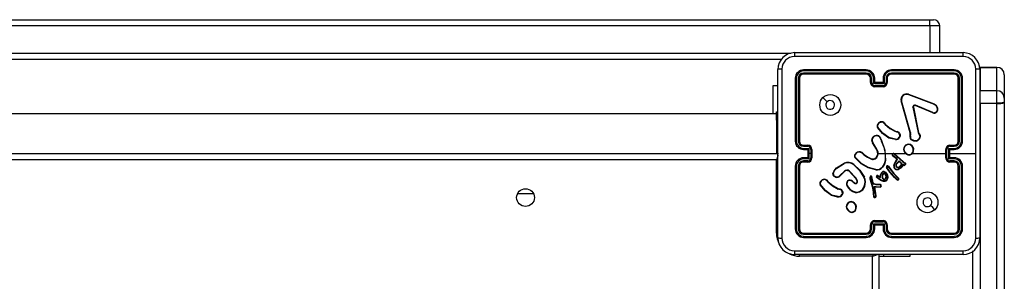
# Model space of a CAD drawing. Units: millimetres. Extents: x -4088 to -1533, y -1429 to -23.
# Drawn here: x -3072 to -3024, y -956 to -943 of the extents above; entities that cross this region are included whole.
import ezdxf

# ---------------------------------------------------------------- set-up
doc = ezdxf.new("R2010")
doc.units = ezdxf.units.MM
doc.header["$LTSCALE"] = 20
doc.layers.add('VP-EQ', color=7, linetype='Continuous', true_color=0x8a3492)

# ---------------------------------------------------------------- blocks, each defined once
blk = doc.blocks.new('1418x2')
at = {"layer": 'VP-EQ', "color": 0, "linetype": 'Continuous', "lineweight": 25}
for p, q in [((-1352.67, -2438.547), (-1274.788, -2438.547)), ((-1274.775, -2438.847), (-1352.657, -2438.847)), ((-1274.788, -2438.547), (-1274.596, -2438.547)), ((-1274.775, -2438.847), (-1274.775, -2440.122)), ((-1274.296, -2438.847), (-1274.775, -2438.847)), ((-1274.296, -2440.122), (-1274.296, -2438.847)), ((-1346.997, -2440.147), (-1281.425, -2440.147)), ((-1281.236, -2440.122), (-1273.186, -2440.122)), ((-1281.863, -2440.447), (-1346.559, -2440.447)), ((-1272.361, -2440.826), (-1272.396, -2440.828)), ((-1272.361, -2440.826), (-1272.396, -2440.828)), ((-1272.396, -2440.828), (-1272.361, -2440.827)), ((-1271.561, -2440.826), (-1272.361, -2440.826)), ((-1272.361, -2440.826), (-1271.561, -2440.826)), ((-1272.361, -2440.826), (-1272.361, -2440.827)), ((-1272.361, -2440.826), (-1272.361, -2440.826)), ((-1271.561, -2440.827), (-1272.361, -2440.827)), ((-1272.361, -2440.827), (-1272.361, -2441.942)), ((-1271.561, -2440.826), (-1271.561, -2440.827)), ((-1271.561, -2440.826), (-1271.561, -2440.826)), ((-1271.561, -2441.942), (-1271.561, -2440.827)), ((-1282.036, -2448.972), (-1282.036, -2440.922)), ((-1277.811, -2440.994), (-1280.813, -2440.994)), ((-1277.811, -2441.095), (-1280.813, -2441.094)), ((-1277.811, -2440.947), (-1280.811, -2440.947)), ((-1277.811, -2441.147), (-1280.811, -2441.147)), ((-1273.611, -2440.947), (-1276.611, -2440.947)), ((-1273.611, -2441.147), (-1276.611, -2441.147)), ((-1273.608, -2440.994), (-1276.61, -2440.994)), ((-1273.608, -2441.094), (-1276.61, -2441.095)), ((-1272.386, -2440.922), (-1272.386, -2448.972)), ((-1271.211, -2441.176), (-1271.211, -2442.292)), ((-1282.26, -2441.697), (-1282.036, -2441.697)), ((-1282.26, -2443.047), (-1282.26, -2441.697)), ((-1281.211, -2441.347), (-1281.211, -2444.347)), ((-1281.163, -2441.345), (-1281.163, -2444.347)), ((-1281.063, -2441.345), (-1281.063, -2444.347)), ((-1281.011, -2441.347), (-1281.011, -2444.347)), ((-1277.611, -2441.547), (-1277.611, -2441.347)), ((-1277.561, -2441.545), (-1277.561, -2441.345)), ((-1277.461, -2441.595), (-1277.461, -2441.345)), ((-1276.961, -2441.595), (-1277.461, -2441.595)), ((-1277.411, -2441.547), (-1277.411, -2441.347)), ((-1277.411, -2441.547), (-1277.411, -2441.547)), ((-1277.011, -2441.547), (-1277.411, -2441.547)), ((-1277.011, -2441.695), (-1277.411, -2441.695)), ((-1277.011, -2441.747), (-1277.411, -2441.747)), ((-1277.011, -2441.347), (-1277.011, -2441.547)), ((-1277.011, -2441.547), (-1277.011, -2441.547)), ((-1276.961, -2441.345), (-1276.961, -2441.595)), ((-1276.861, -2441.345), (-1276.861, -2441.545)), ((-1276.811, -2441.347), (-1276.811, -2441.547)), ((-1273.411, -2444.347), (-1273.411, -2441.347)), ((-1273.358, -2444.347), (-1273.358, -2441.345)), ((-1273.258, -2444.347), (-1273.258, -2441.345)), ((-1273.211, -2444.347), (-1273.211, -2441.347)), ((-1275.801, -2442.125), (-1274.568, -2442.588)), ((-1275.795, -2442.107), (-1274.562, -2442.57)), ((-1272.361, -2441.942), (-1272.386, -2441.943)), ((-1271.561, -2441.942), (-1272.361, -2441.942)), ((-1271.561, -2442.543), (-1271.561, -2441.942)), ((-1275.714, -2443.95), (-1276.147, -2442.429)), ((-1275.694, -2443.944), (-1276.127, -2442.423)), ((-1275.579, -2442.727), (-1275.328, -2443.934)), ((-1275.559, -2442.724), (-1275.309, -2443.93)), ((-1274.634, -2443.003), (-1275.471, -2442.647)), ((-1274.627, -2442.984), (-1275.463, -2442.628)), ((-1274.486, -2442.648), (-1274.419, -2442.759)), ((-1274.471, -2442.636), (-1274.401, -2442.752)), ((-1272.361, -2442.543), (-1272.386, -2442.543)), ((-1272.361, -2442.552), (-1272.386, -2442.552)), ((-1272.361, -2442.543), (-1271.561, -2442.543)), ((-1272.361, -2442.543), (-1272.361, -2442.552)), ((-1271.561, -2442.552), (-1272.361, -2442.552)), ((-1272.361, -2442.552), (-1272.361, -2463.094)), ((-1271.561, -2442.543), (-1271.561, -2442.552)), ((-1271.561, -2463.094), (-1271.561, -2442.552)), ((-1271.211, -2442.292), (-1271.211, -2442.473)), ((-1271.211, -2442.49), (-1271.211, -2442.473)), ((-1271.211, -2442.49), (-1271.211, -2463.032)), ((-1282.111, -2443.047), (-1346.311, -2443.047)), ((-1282.111, -2442.947), (-1282.036, -2442.947)), ((-1282.111, -2443.347), (-1282.111, -2442.947)), ((-1282.036, -2443.347), (-1282.111, -2443.347)), ((-1282.111, -2443.347), (-1282.111, -2444.876)), ((-1276.993, -2443.474), (-1276.916, -2443.551)), ((-1276.978, -2443.461), (-1276.902, -2443.537)), ((-1276.36, -2443.912), (-1276.422, -2443.894)), ((-1276.414, -2443.876), (-1276.357, -2443.893)), ((-1276.343, -2443.915), (-1276.36, -2443.912)), ((-1276.357, -2443.893), (-1276.343, -2443.895)), ((-1276.215, -2444.099), (-1276.241, -2444.162)), ((-1276.196, -2444.103), (-1276.224, -2444.172)), ((-1275.717, -2444.095), (-1275.707, -2444.039)), ((-1275.706, -2444.017), (-1275.714, -2443.95)), ((-1275.707, -2444.039), (-1275.706, -2444.017)), ((-1275.697, -2444.101), (-1275.687, -2444.04)), ((-1275.686, -2444.017), (-1275.694, -2443.944)), ((-1275.687, -2444.04), (-1275.686, -2444.017)), ((-1275.328, -2443.934), (-1275.293, -2444.016)), ((-1275.309, -2443.93), (-1275.277, -2444.005)), ((-1280.813, -2444.597), (-1280.613, -2444.597)), ((-1280.811, -2444.547), (-1280.611, -2444.547)), ((-1277.328, -2444.738), (-1277.52, -2444.432)), ((-1277.311, -2444.726), (-1277.503, -2444.421)), ((-1277.116, -2444.27), (-1277.096, -2444.331)), ((-1277.096, -2444.267), (-1277.078, -2444.322)), ((-1276.421, -2444.274), (-1276.738, -2444.202)), ((-1276.419, -2444.254), (-1276.73, -2444.183)), ((-1273.811, -2444.547), (-1273.611, -2444.547)), ((-1273.809, -2444.597), (-1273.608, -2444.597)), ((-1346.411, -2444.947), (-1282.011, -2444.947)), ((-1282.111, -2444.876), (-1282.036, -2444.876)), ((-1282.111, -2444.876), (-1282.111, -2444.947)), ((-1280.813, -2444.697), (-1280.563, -2444.697)), ((-1280.811, -2444.747), (-1280.611, -2444.747)), ((-1280.611, -2444.747), (-1280.611, -2444.747)), ((-1280.611, -2444.747), (-1280.611, -2445.147)), ((-1280.563, -2444.697), (-1280.563, -2444.947)), ((-1280.563, -2444.947), (-1280.563, -2445.197)), ((-1280.463, -2444.947), (-1280.563, -2444.947)), ((-1280.463, -2444.747), (-1280.463, -2444.947)), ((-1280.463, -2444.947), (-1280.463, -2445.147)), ((-1280.411, -2444.747), (-1280.411, -2445.147)), ((-1278.365, -2444.997), (-1278.252, -2444.879)), ((-1278.348, -2445.008), (-1278.242, -2444.896)), ((-1277.957, -2444.97), (-1277.928, -2444.999)), ((-1277.941, -2444.957), (-1277.915, -2444.984)), ((-1277.211, -2444.947), (-1276.917, -2444.947)), ((-1276.917, -2444.947), (-1276.906, -2445.272)), ((-1276.897, -2444.947), (-1276.542, -2444.947)), ((-1276.366, -2445.193), (-1276.552, -2445.053)), ((-1276.354, -2445.177), (-1276.539, -2445.038)), ((-1276.472, -2444.947), (-1275.918, -2444.947)), ((-1276.472, -2444.973), (-1276.061, -2445.341)), ((-1276.458, -2444.959), (-1276.048, -2445.325)), ((-1275.608, -2444.947), (-1274.011, -2444.947)), ((-1274.011, -2445.147), (-1274.011, -2444.747)), ((-1273.959, -2445.147), (-1273.959, -2444.747)), ((-1273.859, -2444.697), (-1273.608, -2444.697)), ((-1273.859, -2445.197), (-1273.859, -2444.697)), ((-1273.811, -2444.747), (-1273.611, -2444.747)), ((-1273.811, -2444.747), (-1273.811, -2444.747)), ((-1273.811, -2445.147), (-1273.811, -2444.747)), ((-1273.811, -2444.947), (-1272.574, -2444.947)), ((-1282.111, -2445.247), (-1346.311, -2445.247)), ((-1282.111, -2448.747), (-1282.111, -2445.247)), ((-1281.211, -2445.547), (-1281.211, -2448.547)), ((-1281.163, -2445.547), (-1281.163, -2448.549)), ((-1281.063, -2445.547), (-1281.063, -2448.549)), ((-1281.011, -2445.547), (-1281.011, -2448.547)), ((-1280.563, -2445.197), (-1280.813, -2445.197)), ((-1280.613, -2445.297), (-1280.813, -2445.297)), ((-1280.611, -2445.147), (-1280.811, -2445.147)), ((-1280.611, -2445.347), (-1280.811, -2445.347)), ((-1280.611, -2445.147), (-1280.611, -2445.147)), ((-1279.233, -2445.618), (-1278.874, -2445.398)), ((-1279.221, -2445.634), (-1278.867, -2445.417)), ((-1276.734, -2445.602), (-1276.762, -2445.563)), ((-1276.746, -2445.551), (-1276.718, -2445.59)), ((-1276.405, -2445.308), (-1276.347, -2445.229)), ((-1276.388, -2445.319), (-1276.331, -2445.24)), ((-1276.373, -2445.425), (-1276.245, -2445.291)), ((-1276.355, -2445.205), (-1276.366, -2445.193)), ((-1276.358, -2445.437), (-1276.244, -2445.316)), ((-1276.347, -2445.216), (-1276.355, -2445.205)), ((-1276.338, -2445.194), (-1276.354, -2445.177)), ((-1276.331, -2445.205), (-1276.338, -2445.194)), ((-1276.245, -2445.291), (-1276.104, -2445.429)), ((-1276.244, -2445.316), (-1276.126, -2445.433)), ((-1276.052, -2445.472), (-1276.098, -2445.548)), ((-1276.044, -2445.497), (-1276.081, -2445.559)), ((-1276.061, -2445.341), (-1276.005, -2445.381)), ((-1276.01, -2445.488), (-1276.052, -2445.472)), ((-1276.048, -2445.325), (-1275.994, -2445.364)), ((-1276.017, -2445.506), (-1276.044, -2445.497)), ((-1276.005, -2445.381), (-1275.961, -2445.409)), ((-1275.994, -2445.364), (-1275.951, -2445.392)), ((-1273.608, -2445.197), (-1273.859, -2445.197)), ((-1273.611, -2445.147), (-1273.811, -2445.147)), ((-1273.811, -2445.147), (-1273.811, -2445.147)), ((-1273.611, -2445.347), (-1273.811, -2445.347)), ((-1273.608, -2445.297), (-1273.809, -2445.297)), ((-1273.411, -2448.547), (-1273.411, -2445.547)), ((-1273.358, -2448.549), (-1273.358, -2445.547)), ((-1273.258, -2448.549), (-1273.258, -2445.547)), ((-1273.211, -2448.547), (-1273.211, -2445.547)), ((-1278.862, -2445.78), (-1279.07, -2445.995)), ((-1278.849, -2445.794), (-1279.055, -2446.008)), ((-1278.311, -2446.134), (-1278.639, -2445.791)), ((-1278.295, -2446.122), (-1278.627, -2445.776)), ((-1277.36, -2445.721), (-1277.716, -2445.621)), ((-1277.356, -2445.702), (-1277.709, -2445.603)), ((-1277.497, -2446.339), (-1277.56, -2446.048)), ((-1277.478, -2446.335), (-1277.541, -2446.041)), ((-1277.273, -2446.017), (-1277.203, -2446.047)), ((-1277.266, -2445.998), (-1277.194, -2446.029)), ((-1277.203, -2446.047), (-1277.137, -2446.082)), ((-1277.194, -2446.029), (-1277.15, -2446.052)), ((-1277.15, -2446.052), (-1277.129, -2445.954)), ((-1277.137, -2446.082), (-1277.109, -2445.959)), ((-1277.129, -2445.954), (-1277.067, -2445.841)), ((-1277.109, -2445.959), (-1277.051, -2445.853)), ((-1276.679, -2445.84), (-1276.85, -2445.61)), ((-1276.664, -2445.828), (-1276.832, -2445.6)), ((-1276.734, -2445.602), (-1276.508, -2445.902)), ((-1276.718, -2445.59), (-1276.492, -2445.889)), ((-1276.462, -2446.084), (-1276.679, -2445.84)), ((-1276.448, -2446.071), (-1276.664, -2445.828)), ((-1276.508, -2445.902), (-1276.299, -2446.123)), ((-1276.492, -2445.889), (-1276.283, -2446.11)), ((-1279.736, -2446.219), (-1279.659, -2446.296)), ((-1279.72, -2446.206), (-1279.645, -2446.282)), ((-1278.53, -2446.688), (-1278.694, -2446.512)), ((-1278.48, -2446.28), (-1278.395, -2446.354)), ((-1278.466, -2446.265), (-1278.381, -2446.339)), ((-1278.25, -2446.258), (-1278.311, -2446.134)), ((-1278.232, -2446.252), (-1278.295, -2446.122)), ((-1277.639, -2446.146), (-1277.519, -2446.566)), ((-1277.62, -2446.142), (-1277.5, -2446.562)), ((-1277.493, -2446.349), (-1277.497, -2446.339)), ((-1277.459, -2446.401), (-1277.493, -2446.349)), ((-1277.476, -2446.338), (-1277.478, -2446.335)), ((-1277.442, -2446.389), (-1277.476, -2446.338)), ((-1277.335, -2446.437), (-1277.44, -2446.414)), ((-1277.33, -2446.417), (-1277.436, -2446.394)), ((-1277.43, -2446.511), (-1277.334, -2446.511)), ((-1277.365, -2446.971), (-1277.43, -2446.511)), ((-1277.329, -2446.438), (-1277.335, -2446.437)), ((-1277.334, -2446.511), (-1277.15, -2446.526)), ((-1277.328, -2446.418), (-1277.33, -2446.417)), ((-1277.146, -2446.445), (-1277.329, -2446.438)), ((-1277.144, -2446.425), (-1277.328, -2446.418)), ((-1277.212, -2446.164), (-1277.314, -2446.087)), ((-1277.201, -2446.148), (-1277.302, -2446.071)), ((-1277.088, -2446.241), (-1277.212, -2446.164)), ((-1277.079, -2446.223), (-1277.201, -2446.148)), ((-1276.996, -2446.273), (-1277.088, -2446.241)), ((-1276.991, -2446.253), (-1277.079, -2446.223)), ((-1276.341, -2446.207), (-1276.462, -2446.084)), ((-1276.328, -2446.192), (-1276.448, -2446.071)), ((-1276.299, -2446.123), (-1276.28, -2446.152)), ((-1276.283, -2446.11), (-1276.263, -2446.141)), ((-1294.486, -2446.847), (-1293.736, -2446.847)), ((-1279.166, -2447.021), (-1279.481, -2446.946)), ((-1279.164, -2447.002), (-1279.473, -2446.929)), ((-1279.103, -2446.657), (-1279.165, -2446.639)), ((-1279.156, -2446.621), (-1279.1, -2446.637)), ((-1279.086, -2446.66), (-1279.103, -2446.657)), ((-1279.1, -2446.637), (-1279.085, -2446.639)), ((-1278.958, -2446.844), (-1278.979, -2446.902)), ((-1278.938, -2446.847), (-1278.961, -2446.91)), ((-1278.544, -2446.702), (-1278.709, -2446.524)), ((-1277.519, -2446.566), (-1277.506, -2446.621)), ((-1277.506, -2446.621), (-1277.48, -2446.856)), ((-1277.5, -2446.562), (-1277.487, -2446.618)), ((-1277.487, -2446.618), (-1277.46, -2446.854)), ((-1277.48, -2446.856), (-1277.467, -2446.991)), ((-1277.467, -2446.991), (-1277.457, -2447.021)), ((-1277.448, -2446.987), (-1277.46, -2446.854)), ((-1277.448, -2446.987), (-1277.439, -2447.013)), ((-1277.407, -2446.53), (-1277.335, -2446.531)), ((-1277.345, -2446.97), (-1277.407, -2446.53)), ((-1277.367, -2446.991), (-1277.365, -2446.971)), ((-1277.347, -2446.991), (-1277.345, -2446.97)), ((-1277.335, -2446.531), (-1277.151, -2446.545)), ((-1278.478, -2447.757), (-1278.508, -2447.758)), ((-1278.481, -2447.738), (-1278.505, -2447.739)), ((-1277.611, -2448.547), (-1277.611, -2448.347)), ((-1277.561, -2448.549), (-1277.561, -2448.349)), ((-1277.461, -2448.299), (-1276.961, -2448.299)), ((-1277.461, -2448.549), (-1277.461, -2448.299)), ((-1277.411, -2448.147), (-1277.011, -2448.147)), ((-1277.411, -2448.199), (-1277.011, -2448.199)), ((-1277.411, -2448.547), (-1277.411, -2448.347)), ((-1277.411, -2448.347), (-1277.411, -2448.347)), ((-1277.411, -2448.347), (-1277.011, -2448.347)), ((-1277.011, -2448.347), (-1277.011, -2448.547)), ((-1277.011, -2448.347), (-1277.011, -2448.347)), ((-1276.961, -2448.299), (-1276.961, -2448.549)), ((-1276.861, -2448.349), (-1276.861, -2448.549)), ((-1276.811, -2448.347), (-1276.811, -2448.547)), ((-1282.111, -2448.747), (-1282.035, -2448.747)), ((-1280.813, -2448.8), (-1277.811, -2448.799)), ((-1280.811, -2448.747), (-1277.811, -2448.747)), ((-1276.611, -2448.747), (-1273.611, -2448.747)), ((-1276.61, -2448.799), (-1273.608, -2448.8)), ((-1280.813, -2448.9), (-1277.811, -2448.9)), ((-1280.811, -2448.947), (-1277.811, -2448.947)), ((-1276.611, -2448.947), (-1273.611, -2448.947)), ((-1276.61, -2448.9), (-1273.608, -2448.9)), ((-1273.186, -2449.772), (-1281.236, -2449.772)), ((-1281.011, -2449.847), (-1281.011, -2449.771)), ((-1277.211, -2449.747), (-1277.211, -2453.697)), ((-1276.974, -2449.847), (-1276.974, -2449.772)), ((-1275.711, -2449.847), (-1275.711, -2449.772)), ((-1272.711, -2463.032), (-1272.711, -2449.599)), ((-1277.511, -2449.847), (-1281.011, -2449.847)), ((-1277.511, -2453.797), (-1277.511, -2449.847)), ((-1277.211, -2449.847), (-1276.974, -2449.847)), ((-1276.974, -2449.847), (-1275.711, -2449.847))]:
    blk.add_line(p, q, dxfattribs=at)
at = {"layer": 'VP-EQ', "color": 0, "linetype": 'Continuous', "lineweight": 25, "flags": 128}
for points in [[(-1273.175, -2440.31), (-1275.865, -2440.31), (-1278.557, -2440.31), (-1281.246, -2440.31)], [(-1281.848, -2440.911), (-1281.848, -2443.601), (-1281.848, -2446.293), (-1281.848, -2448.983)], [(-1272.574, -2444.947), (-1272.574, -2442.928), (-1272.573, -2440.911)], [(-1279.889, -2442.269), (-1279.787, -2442.371), (-1279.684, -2442.473)], [(-1275.579, -2442.727), (-1275.58, -2442.711), (-1275.578, -2442.695)], [(-1275.559, -2442.701), (-1275.561, -2442.712), (-1275.559, -2442.724)], [(-1275.515, -2442.626), (-1275.489, -2442.622), (-1275.463, -2442.628)], [(-1275.471, -2442.647), (-1275.489, -2442.643), (-1275.509, -2442.646)], [(-1274.568, -2442.588), (-1274.523, -2442.612), (-1274.486, -2442.648)], [(-1274.562, -2442.57), (-1274.511, -2442.597), (-1274.471, -2442.636)], [(-1271.211, -2442.473), (-1271.218, -2442.486), (-1271.237, -2442.5), (-1271.27, -2442.512), (-1271.313, -2442.523), (-1271.366, -2442.531), (-1271.427, -2442.538), (-1271.493, -2442.542), (-1271.561, -2442.543)], [(-1276.738, -2444.202), (-1277.041, -2443.982), (-1277.271, -2443.695)], [(-1276.73, -2444.183), (-1277.025, -2443.968), (-1277.254, -2443.684)], [(-1277.064, -2443.425), (-1277.064, -2443.427), (-1277.064, -2443.431), (-1277.063, -2443.437), (-1277.063, -2443.445)], [(-1276.916, -2443.551), (-1276.685, -2443.746), (-1276.422, -2443.894)], [(-1276.902, -2443.537), (-1276.674, -2443.729), (-1276.414, -2443.876)], [(-1276.215, -2444.099), (-1276.217, -2444.036), (-1276.241, -2443.978)], [(-1276.223, -2443.969), (-1276.197, -2444.033), (-1276.196, -2444.103)], [(-1275.293, -2444.016), (-1275.262, -2444.082), (-1275.251, -2444.154)], [(-1275.277, -2444.005), (-1275.243, -2444.078), (-1275.231, -2444.157)], [(-1277.096, -2444.331), (-1276.981, -2444.632), (-1276.917, -2444.947)], [(-1277.078, -2444.322), (-1276.923, -2444.786), (-1276.886, -2445.274)], [(-1275.406, -2444.35), (-1275.543, -2444.345), (-1275.67, -2444.294)], [(-1275.41, -2444.33), (-1275.538, -2444.325), (-1275.657, -2444.278)], [(-1277.928, -2444.999), (-1277.758, -2445.12), (-1277.569, -2445.211)], [(-1277.915, -2444.984), (-1277.75, -2445.102), (-1277.562, -2445.192)], [(-1277.397, -2445.178), (-1277.327, -2445.115), (-1277.281, -2445.033)], [(-1277.387, -2445.196), (-1277.312, -2445.128), (-1277.262, -2445.039)], [(-1276.552, -2445.053), (-1276.552, -2445.053), (-1276.551, -2445.052), (-1276.548, -2445.049), (-1276.544, -2445.044), (-1276.539, -2445.038)], [(-1272.573, -2448.983), (-1272.574, -2446.966), (-1272.574, -2444.947)], [(-1282.111, -2445.247), (-1282.059, -2445.23), (-1282.033, -2445.221)], [(-1278.416, -2445.485), (-1278.132, -2445.752), (-1277.924, -2446.081)], [(-1278.404, -2445.469), (-1278.116, -2445.739), (-1277.906, -2446.072)], [(-1277.716, -2445.621), (-1278.051, -2445.434), (-1278.332, -2445.158)], [(-1277.709, -2445.603), (-1278.044, -2445.414), (-1278.318, -2445.144)], [(-1276.906, -2445.272), (-1276.955, -2445.441), (-1277.049, -2445.588)], [(-1276.886, -2445.274), (-1276.936, -2445.448), (-1277.034, -2445.601)], [(-1276.497, -2445.531), (-1276.463, -2445.414), (-1276.405, -2445.308)], [(-1276.477, -2445.534), (-1276.445, -2445.422), (-1276.388, -2445.319)], [(-1276.098, -2445.548), (-1276.177, -2445.627), (-1276.274, -2445.682)], [(-1276.081, -2445.559), (-1276.161, -2445.64), (-1276.267, -2445.7)], [(-1275.961, -2445.409), (-1275.953, -2445.416), (-1275.948, -2445.426)], [(-1275.951, -2445.392), (-1275.938, -2445.404), (-1275.929, -2445.419)], [(-1279.408, -2445.905), (-1279.356, -2445.765), (-1279.233, -2445.618)], [(-1279.281, -2446.068), (-1279.342, -2446.037), (-1279.39, -2445.988)], [(-1279.389, -2445.909), (-1279.329, -2445.757), (-1279.221, -2445.634)], [(-1279.275, -2446.05), (-1279.33, -2446.021), (-1279.374, -2445.976)], [(-1277.634, -2446.049), (-1277.642, -2446.097), (-1277.639, -2446.146)], [(-1277.014, -2446.155), (-1277.041, -2446.103), (-1277.057, -2446.048)], [(-1276.997, -2446.144), (-1277.023, -2446.096), (-1277.037, -2446.044)], [(-1276.968, -2445.816), (-1276.931, -2445.827), (-1276.9, -2445.85)], [(-1276.965, -2445.796), (-1276.922, -2445.809), (-1276.885, -2445.836)], [(-1276.911, -2445.942), (-1276.89, -2445.995), (-1276.885, -2446.051)], [(-1276.9, -2445.85), (-1276.852, -2445.913), (-1276.822, -2445.985)], [(-1276.894, -2445.932), (-1276.87, -2445.99), (-1276.865, -2446.052)], [(-1276.885, -2445.836), (-1276.838, -2445.897), (-1276.802, -2445.98)], [(-1276.822, -2445.985), (-1276.809, -2446.069), (-1276.816, -2446.153)], [(-1276.802, -2445.98), (-1276.789, -2446.068), (-1276.797, -2446.157)], [(-1279.481, -2446.946), (-1279.781, -2446.728), (-1280.013, -2446.44)], [(-1279.473, -2446.929), (-1279.768, -2446.713), (-1279.997, -2446.429)], [(-1279.659, -2446.296), (-1279.428, -2446.491), (-1279.165, -2446.639)], [(-1279.645, -2446.282), (-1279.416, -2446.474), (-1279.156, -2446.621)], [(-1278.73, -2446.325), (-1278.716, -2446.294), (-1278.695, -2446.268)], [(-1277.614, -2446.055), (-1277.622, -2446.098), (-1277.62, -2446.142)], [(-1277.436, -2446.394), (-1277.44, -2446.392), (-1277.442, -2446.389)], [(-1276.895, -2446.269), (-1276.945, -2446.278), (-1276.996, -2446.273)], [(-1276.903, -2446.251), (-1276.947, -2446.259), (-1276.991, -2446.253)], [(-1276.885, -2446.051), (-1276.892, -2446.1), (-1276.907, -2446.137)], [(-1276.865, -2446.052), (-1276.872, -2446.1), (-1276.888, -2446.146)], [(-1278.958, -2446.844), (-1278.96, -2446.781), (-1278.984, -2446.723)], [(-1278.966, -2446.713), (-1278.94, -2446.778), (-1278.938, -2446.847)], [(-1277.15, -2446.526), (-1277.151, -2446.533), (-1277.151, -2446.539), (-1277.151, -2446.544), (-1277.151, -2446.545), (-1277.151, -2446.545)], [(-1274.532, -2447.625), (-1274.635, -2447.523), (-1274.737, -2447.421)], [(-1281.246, -2449.584), (-1278.557, -2449.584), (-1275.865, -2449.584), (-1273.175, -2449.584)], [(-1277.511, -2449.847), (-1277.491, -2449.788), (-1277.485, -2449.769)], [(-1277.511, -2449.847), (-1277.459, -2449.83), (-1277.408, -2449.813), (-1277.361, -2449.797), (-1277.318, -2449.783), (-1277.281, -2449.77), (-1277.279, -2449.77)]]:
    blk.add_lwpolyline(points, dxfattribs=at)
at = {"layer": 'VP-EQ', "color": 0, "linetype": 'Continuous', "lineweight": 25}
for centre, radius in [((-1279.535, -2442.622), 0.5), ((-1294.111, -2447.047), 0.425), ((-1274.886, -2447.272), 0.5)]:
    blk.add_circle(centre, radius, dxfattribs=at)
for centre, radius, start, end in [((-1276.119, -2438.756), 1.348, 356.1152, 8.9086), ((-1274.596, -2438.847), 0.3, 0, 90), ((-1281.236, -2440.922), 0.8, 90.0066, 179.9908), ((-1281.246, -2440.912), 0.602, 90.0657, 179.9272), ((-1280.383, -2440.265), 0.865, 170.5045, 182.981), ((-1274.048, -2440.265), 0.874, 357.096, 9.4476), ((-1273.186, -2440.922), 0.8, 0.0014, 89.9977), ((-1273.176, -2440.912), 0.602, 0.0597, 89.9383), ((-1271.561, -2441.176), 0.35, 0, 90), ((-1271.561, -2441.176), 0.35, 0.0472, 90.0431), ((-1271.561, -2441.177), 0.35, 0.0253, 90.0211), ((-1281.893, -2441.779), 0.869, 87.0587, 99.4812), ((-1280.811, -2441.347), 0.4, 90.0112, 179.993), ((-1280.812, -2441.346), 0.351, 90.1698, 179.8214), ((-1280.812, -2441.345), 0.251, 90.1606, 179.8435), ((-1280.811, -2441.347), 0.2, 90.0186, 179.9857), ((-1280.59, -2440.981), 0.224, 171.1427, 183.3283), ((-1280.494, -2441.107), 0.32, 177.7772, 187.2123), ((-1277.811, -2441.347), 0.4, 359.9918, 90.0108), ((-1276.198, -2440.982), 1.614, 178.7545, 180.4394), ((-1277.812, -2441.346), 0.351, 0.161, 89.8303), ((-1277.812, -2441.345), 0.251, 0.1689, 89.825), ((-1275.987, -2441.109), 1.825, 179.5402, 181.1885), ((-1277.811, -2441.347), 0.2, 0.0082, 90.0012), ((-1276.611, -2441.347), 0.4, 90.0006, 180.0036), ((-1276.609, -2441.346), 0.351, 90.1619, 179.8391), ((-1276.61, -2441.345), 0.251, 90.172, 179.8232), ((-1276.611, -2441.347), 0.2, 89.9986, 180.0057), ((-1278.081, -2440.984), 1.471, 359.594, 1.4425), ((-1278.364, -2441.106), 1.754, 358.6741, 0.389), ((-1273.839, -2440.982), 0.23, 356.9692, 8.7898), ((-1273.611, -2441.347), 0.4, 359.9961, 89.9996), ((-1273.924, -2441.106), 0.316, 352.6307, 2.1721), ((-1273.611, -2441.347), 0.2, 359.9965, 89.9992), ((-1273.609, -2441.346), 0.351, 0.1501, 89.8509), ((-1273.609, -2441.345), 0.251, 0.1691, 89.8268), ((-1272.529, -2441.778), 0.868, 80.5115, 92.9486), ((-1281.176, -2441.573), 0.229, 86.903, 98.8204), ((-1281.051, -2441.652), 0.307, 82.514, 92.3199), ((-1277.573, -2441.616), 0.271, 87.3898, 97.9298), ((-1277.572, -2441.858), 0.313, 87.9375, 97.0672), ((-1277.411, -2441.547), 0.2, 179.9851, 270.0106), ((-1277.41, -2441.544), 0.151, 180.1638, 269.8373), ((-1277.448, -2441.619), 0.274, 82.1088, 92.612), ((-1276.946, -2442.084), 0.711, 130.8861, 136.4757), ((-1272.26, -2441.712), 5.151, 179.8153, 180.3945), ((-1276.973, -2441.619), 0.274, 87.3846, 97.8947), ((-1277.011, -2441.544), 0.151, 270.1809, 359.8361), ((-1277.011, -2441.547), 0.2, 269.9946, 0.0096), ((-1277.469, -2442.077), 0.7, 43.4817, 49.1565), ((-1295.857, -2441.669), 18.846, 359.7634, 359.9217), ((-1276.848, -2441.616), 0.272, 82.082, 92.5984), ((-1276.849, -2441.858), 0.313, 82.9328, 92.0625), ((-1273.371, -2441.653), 0.309, 87.69, 97.4668), ((-1273.246, -2441.571), 0.227, 81.1432, 93.1277), ((-1275.875, -2442.373), 0.278, 73.3125, 191.5615), ((-1275.874, -2442.372), 0.258, 73.458, 191.4016), ((-1274.737, -2442.466), 1.117, 161.2833, 162.2684), ((-1271.561, -2442.292), 0.35, 0, 90), ((-1279.536, -2442.622), 0.21, 180.0054, 134.9975), ((-1279.537, -2442.622), 0.209, 134.8852, 180.1177), ((-1276.086, -2442.612), 0.193, 102.1833, 108.2537), ((-1275.535, -2442.911), 0.189, 97.4363, 103.338), ((-1275.482, -2442.719), 0.0988, 109.6267, 166.0472), ((-1275.61, -2442.847), 0.155, 70.8417, 78.1656), ((-1275.484, -2442.719), 0.0776, 109.2171, 166.4254), ((-1275.704, -2442.697), 0.202, 14.761, 20.5603), ((-1276.147, -2442.342), 0.741, 335.7166, 337.3165), ((-1274.578, -2442.822), 0.19, 252.673, 21.6673), ((-1274.773, -2442.506), 0.221, 338.2156, 343.1985), ((-1273.886, -2443.386), 0.951, 127.929, 129.0774), ((-1273.936, -2443.946), 1.282, 111.3016, 112.1551), ((-1271.476, -2442.014), 0.545, 261.0562, 299.1314), ((-1274.89, -2442.893), 0.278, 336.5475, 340.8167), ((-1274.577, -2442.822), 0.17, 253.0075, 21.5586), ((-1277.173, -2443.618), 0.125, 145.4522, 218.0635), ((-1277.172, -2443.618), 0.105, 145.1401, 218.6508), ((-1277.059, -2443.677), 0.252, 91.1713, 149.0098), ((-1277.511, -2443.944), 0.461, 56.7474, 59.2127), ((-1276.816, -2444.316), 0.769, 124.7178, 126.222), ((-1277.057, -2443.681), 0.236, 91.3972, 148.6821), ((-1277.053, -2443.519), 0.0942, 37.523, 97.0442), ((-1277.053, -2443.519), 0.0744, 36.6502, 97.7168), ((-1276.606, -2443.913), 0.585, 129.4314, 131.3687), ((-1276.338, -2444.13), 0.819, 133.5935, 134.9734), ((-1277.325, -2444.306), 0.232, 9.7893, 212.7802), ((-1277.325, -2444.306), 0.212, 9.7937, 212.8077), ((-1272.527, -2445.616), 4.259, 155.8908, 156.1561), ((-1276.404, -2444.064), 0.191, 265.4859, 329.1208), ((-1277.126, -2443.801), 0.774, 351.7745, 353.2351), ((-1279.231, -2443.801), 2.89, 357.7379, 358.1314), ((-1276.338, -2444.02), 0.125, 23.9417, 92.402), ((-1276.337, -2444.019), 0.105, 23.2147, 93.2929), ((-1275.827, -2444.743), 0.869, 117.1105, 118.4139), ((-1276.43, -2444.49), 0.379, 56.939, 59.9516), ((-1276.296, -2444.548), 0.457, 77.3321, 79.822), ((-1275.528, -2444.156), 0.198, 162.1108, 224.1852), ((-1275.817, -2444.457), 0.376, 71.4444, 74.5382), ((-1275.48, -2444.714), 0.799, 105.52, 106.9843), ((-1275.712, -2444.517), 0.478, 86.9243, 89.3615), ((-1275.711, -2444.483), 0.466, 86.9036, 89.4077), ((-1275.527, -2444.155), 0.179, 162.1837, 223.3401), ((-1275.505, -2444.084), 0.263, 291.0255, 344.5709), ((-1275.502, -2444.088), 0.279, 290.1023, 345.5877), ((-1275.186, -2444.595), 0.676, 100.4817, 102.1347), ((-1277.153, -2441.26), 3.325, 304.0157, 304.3514), ((-1275.328, -2444.77), 0.621, 80.9936, 82.8124), ((-1280.811, -2444.347), 0.4, 179.998, 269.9978), ((-1281.175, -2445.859), 1.512, 89.5677, 91.367), ((-1280.812, -2444.346), 0.351, 180.1627, 269.8309), ((-1280.812, -2444.346), 0.251, 180.1845, 269.8121), ((-1281.05, -2446.076), 1.729, 88.7078, 90.4458), ((-1280.811, -2444.347), 0.2, 180.0161, 269.9796), ((-1280.536, -2444.585), 0.277, 172.2129, 182.5216), ((-1280.317, -2444.585), 0.296, 172.6548, 182.2988), ((-1280.613, -2444.747), 0.151, 0.1843, 89.8203), ((-1280.611, -2444.747), 0.2, 0.0177, 89.978), ((-1276.008, -2446.764), 2.78, 122.5444, 122.9569), ((-1276.972, -2445.075), 0.818, 98.752, 100.1501), ((-1276.62, -2445.308), 1.087, 114.9604, 115.9991), ((-1275.005, -2444.997), 1.907, 154.7534, 155.3616), ((-1276.404, -2444.064), 0.211, 265.4287, 329.1713), ((-1277.06, -2444.208), 0.642, 354.0805, 355.8788), ((-1275.804, -2444.734), 0.227, 143.7756, 218.1178), ((-1275.804, -2444.734), 0.207, 143.7834, 218.3283), ((-1275.791, -2444.738), 0.24, 68.1349, 144.8765), ((-1276.573, -2445.453), 1.035, 54.4307, 55.5492), ((-1275.791, -2444.738), 0.22, 68.3505, 144.8259), ((-1276.176, -2444.332), 0.509, 336.639, 338.8666), ((-1275.815, -2444.763), 0.253, 348.7421, 65.4411), ((-1275.814, -2444.763), 0.272, 348.8745, 65.631), ((-1276.48, -2443.612), 1.058, 319.8957, 321.0067), ((-1275.69, -2444.405), 0.29, 10.8558, 14.8376), ((-1273.811, -2444.747), 0.2, 89.9936, 179.9971), ((-1273.808, -2444.747), 0.151, 90.1874, 179.808), ((-1274.115, -2444.585), 0.307, 357.8068, 7.13), ((-1273.611, -2444.347), 0.4, 270.0012, 0.003), ((-1273.611, -2444.347), 0.2, 270.0013, 0.003), ((-1273.883, -2444.585), 0.275, 357.4943, 7.8811), ((-1273.609, -2444.346), 0.351, 270.1432, 359.8548), ((-1273.609, -2444.346), 0.251, 270.1751, 359.8276), ((-1273.372, -2446.077), 1.73, 89.5536, 91.2921), ((-1273.247, -2445.83), 1.483, 88.6162, 90.4472), ((-1127.335, -2496.734), 163.115, 161.51416, 161.60004), ((-1280.531, -2444.709), 0.282, 177.507, 187.7182), ((-1280.1, -2445.187), 0.674, 133.3569, 139.2533), ((-1280.45, -2449.973), 5.226, 89.5735, 90.1444), ((-1278.258, -2445.059), 0.124, 149.9029, 233.3399), ((-1278.025, -2444.484), 0.616, 236.459, 238.3026), ((-1278.258, -2445.059), 0.104, 150.4295, 234.7111), ((-1278.15, -2445.128), 0.27, 39.3749, 112.3252), ((-1277.264, -2444.339), 1.126, 208.656, 209.6765), ((-1278.15, -2445.129), 0.25, 39.4748, 111.6334), ((-1277.317, -2445.74), 1.002, 128.5717, 129.7215), ((-1277.17, -2445.636), 0.99, 138.8194, 139.9817), ((-1276.456, -2446.003), 1.536, 123.8049, 124.5508), ((-1277.592, -2444.931), 0.327, 341.8464, 36.1822), ((-1277.597, -2444.931), 0.351, 342.1691, 35.6878), ((-1276.828, -2443.751), 1.36, 250.5359, 251.3777), ((-1276.507, -2445.004), 0.0667, 42.6323, 227.3586), ((-1276.507, -2445.004), 0.0467, 41.5133, 226.2831), ((-1277.599, -2443.85), 1.591, 315.1199, 315.8375), ((-1276.532, -2444.068), 0.975, 304.2322, 305.4234), ((-1275.725, -2444.711), 0.305, 212.3386, 265.0784), ((-1275.722, -2444.707), 0.289, 212.5063, 264.3693), ((-1275.769, -2444.792), 0.203, 275.1111, 354.1718), ((-1275.769, -2444.793), 0.223, 274.5459, 354.0122), ((-1276.007, -2445), 0.256, 356.6654, 1.156), ((-1275.697, -2445.722), 0.918, 80.5993, 81.8279), ((-1273.972, -2449.966), 5.219, 89.8552, 90.4268), ((-1274.338, -2445.202), 0.696, 40.8449, 46.5483), ((-1273.885, -2444.709), 0.277, 352.1351, 2.5314), ((-1280.811, -2445.547), 0.4, 90.0022, 180.002), ((-1281.175, -2444.035), 1.512, 268.633, 270.4323), ((-1280.812, -2445.548), 0.351, 90.1688, 179.8376), ((-1280.812, -2445.548), 0.251, 90.1879, 179.8155), ((-1281.05, -2443.818), 1.729, 269.5542, 271.2922), ((-1280.811, -2445.547), 0.2, 90.0216, 179.9827), ((-1280.531, -2445.185), 0.282, 172.2818, 182.493), ((-1280.536, -2445.309), 0.277, 177.4784, 187.7871), ((-1280.613, -2445.147), 0.151, 270.1797, 359.8157), ((-1280.317, -2445.309), 0.296, 177.7018, 187.3446), ((-1280.611, -2445.147), 0.2, 270.022, 359.9823), ((-1280.1, -2444.707), 0.674, 220.748, 226.6418), ((-1280.45, -2439.921), 5.226, 269.8556, 270.4265), ((-1278.699, -2445.829), 0.465, 50.6004, 112.231), ((-1278.557, -2445.283), 0.337, 200.0531, 203.4416), ((-1278.699, -2445.83), 0.446, 50.5756, 112.1461), ((-1274.277, -2448.711), 5.247, 141.8503, 142.0717), ((-1279.816, -2443.719), 2.068, 315.8856, 316.4408), ((-1281.03, -2443.978), 3.674, 340.396, 340.7088), ((-1277.496, -2444.985), 0.238, 252.0964, 297.2898), ((-1277.496, -2444.987), 0.215, 251.9558, 297.2887), ((-1278.154, -2445.63), 0.881, 29.4908, 30.7939), ((-1276.776, -2443.963), 1.316, 264.3329, 265.2024), ((-1276.795, -2445.586), 0.06, 36.0793, 202.9209), ((-1276.794, -2445.587), 0.04, 36.0112, 199.864), ((-1277.35, -2444.754), 1, 305.9896, 307.1357), ((-1276.338, -2445.558), 0.162, 170.3125, 231.1668), ((-1276.303, -2444.481), 1.067, 259.5534, 260.6374), ((-1276.337, -2445.558), 0.142, 170.306, 230.7952), ((-1277.096, -2446.291), 1.202, 53.9431, 54.9048), ((-1276.288, -2445.503), 0.116, 137.2234, 218.9505), ((-1276.289, -2445.503), 0.0954, 136.3484, 218.9623), ((-1277.584, -2444.14), 1.875, 310.0245, 310.6341), ((-1276.293, -2445.503), 0.112, 220.4949, 301.4318), ((-1279.73, -2449.506), 5.284, 50.3512, 50.5664), ((-1276.974, -2444.715), 0.774, 321.7675, 323.2531), ((-1276.293, -2445.503), 0.0918, 220.5126, 302.0148), ((-1276.76, -2444.595), 0.733, 303.5477, 305.1192), ((-1276.909, -2444.373), 1.013, 303.6876, 304.8263), ((-1276.356, -2445.222), 0.0105, 324.0683, 34.5826), ((-1278.627, -2448.399), 3.905, 53.9906, 54.2868), ((-1276.356, -2445.222), 0.0307, 324.1919, 34.4153), ((-1279.931, -2445.367), 3.687, 0.7888, 1.1775), ((-1276.35, -2445.375), 0.231, 297.0694, 345.5425), ((-1276.352, -2445.373), 0.254, 297.5701, 347.4699), ((-1276.255, -2444.733), 0.712, 280.4805, 282.2774), ((-1274.909, -2443.805), 2.11, 235.7012, 236.2371), ((-1276.89, -2444.682), 1.059, 321.5391, 322.6178), ((-1276.52, -2445.648), 0.5, 17.6108, 20.5549), ((-1275.994, -2445.441), 0.0687, 250.8991, 18.9934), ((-1276.344, -2445.374), 0.354, 337.997, 341.2369), ((-1275.994, -2445.442), 0.0486, 251.0167, 19.0551), ((-1276.327, -2445.157), 0.393, 325.1955, 328.108), ((-1276.308, -2445.181), 0.415, 326.7322, 329.4875), ((-1276.122, -2444.907), 0.547, 288.5332, 290.6073), ((-1273.972, -2439.928), 5.219, 269.5732, 270.1448), ((-1273.811, -2445.147), 0.2, 180.0029, 270.0064), ((-1273.808, -2445.147), 0.151, 180.192, 269.8126), ((-1274.34, -2444.689), 0.7, 313.4664, 319.1437), ((-1274.115, -2445.309), 0.307, 352.87, 2.1932), ((-1273.885, -2445.185), 0.277, 357.4685, 7.8655), ((-1273.611, -2445.547), 0.4, 359.997, 89.9988), ((-1273.883, -2445.309), 0.275, 352.119, 2.506), ((-1273.611, -2445.547), 0.2, 0.0028, 89.993), ((-1273.61, -2445.548), 0.351, 0.172, 89.8294), ((-1273.609, -2445.548), 0.251, 0.1707, 89.8259), ((-1273.372, -2443.817), 1.73, 268.7079, 270.4464), ((-1273.247, -2444.044), 1.503, 269.5649, 271.3717), ((-1279.305, -2445.926), 0.105, 168.329, 215.9497), ((-1279.337, -2445.635), 0.279, 255.329, 259.3342), ((-1279.304, -2445.926), 0.0861, 168.608, 215.7594), ((-1278.7, -2446.912), 1.153, 125.7476, 126.7138), ((-1279.213, -2445.869), 0.211, 251.0394, 318.7439), ((-1279.029, -2446.139), 0.262, 160.1316, 164.4057), ((-1279.214, -2445.869), 0.191, 251.0953, 318.6844), ((-1279.072, -2445.506), 0.196, 214.8869, 220.6805), ((-1278.919, -2445.829), 0.224, 227.5856, 232.7426), ((-1278.742, -2445.918), 0.183, 50.944, 130.9445), ((-1278.732, -2445.67), 0.17, 220.0006, 226.7838), ((-1278.742, -2445.917), 0.163, 50.849, 130.9385), ((-1277.466, -2446.732), 1.504, 140.5044, 141.253), ((-1276.623, -2445.979), 1.149, 160.9065, 161.8977), ((-1277.586, -2446.063), 0.05, 26.3097, 163.4211), ((-1277.373, -2445.227), 0.862, 252.4303, 253.7587), ((-1277.586, -2446.063), 0.03, 30.4336, 163.1811), ((-1277.704, -2445.637), 0.436, 289.3343, 292.0131), ((-1277.306, -2445.366), 0.359, 261.2633, 319.152), ((-1269.995, -2447.301), 7.533, 167.7457, 167.8969), ((-1277.308, -2445.36), 0.345, 261.9539, 318.669), ((-1277.283, -2446.046), 0.0513, 70.0812, 232.8886), ((-1277.283, -2446.046), 0.0313, 71.2538, 233.411), ((-1275.928, -2446.534), 1.441, 158.1755, 158.98), ((-1277.437, -2445.926), 0.263, 332.5178, 336.9145), ((-1276.914, -2445.264), 0.722, 252.7167, 254.3114), ((-1276.98, -2445.901), 0.106, 81.9678, 145.8049), ((-1276.696, -2445.354), 0.612, 232.6763, 234.5607), ((-1276.901, -2446.018), 0.158, 145.9029, 190.8061), ((-1277.321, -2444.586), 1.485, 280.2677, 281.0388), ((-1276.98, -2445.901), 0.0862, 82.0118, 146.1258), ((-1276.032, -2444.418), 1.55, 229.0075, 229.7434), ((-1276.902, -2446.017), 0.137, 145.8414, 191.1341), ((-1276.964, -2445.978), 0.084, 33.5912, 144.1256), ((-1276.778, -2445.578), 0.433, 234.01, 236.6324), ((-1276.964, -2445.978), 0.0639, 33.7809, 144.0255), ((-1278.47, -2445.605), 1.517, 352.0099, 352.7717), ((-1277.74, -2444.588), 1.588, 301.4711, 302.1919), ((-1277.43, -2445.308), 0.759, 314.3387, 315.8539), ((-1276.437, -2446.344), 0.842, 117.963, 119.335), ((-1276.917, -2445.615), 0.383, 284.365, 287.3567), ((-1276.995, -2445.239), 0.447, 305.7782, 308.3438), ((-1277.008, -2445.411), 0.54, 307.431, 309.5496), ((-1276.809, -2445.539), 0.472, 309.7773, 312.2096), ((-1277.093, -2445.179), 0.826, 322.3602, 323.7463), ((-1276.337, -2445.532), 0.182, 236.1811, 292.8349), ((-1276.337, -2445.529), 0.165, 236.9668, 292.4479), ((-1276.607, -2445.825), 0.363, 20.098, 23.2224), ((-1277.372, -2446.239), 1.306, 29.355, 30.2435), ((-1279.915, -2446.363), 0.125, 145.4911, 218.0616), ((-1279.915, -2446.363), 0.105, 145.3007, 218.5338), ((-1279.801, -2446.422), 0.252, 91.1673, 148.9913), ((-1279.914, -2446.16), 0.168, 231.886, 238.5663), ((-1279.872, -2446.624), 0.233, 122.732, 127.4703), ((-1279.802, -2446.423), 0.233, 90.9737, 149.0948), ((-1279.795, -2446.263), 0.0941, 37.4844, 97.0376), ((-1279.644, -2446.174), 0.162, 178.5629, 185.744), ((-1279.796, -2446.264), 0.0744, 36.6408, 97.7263), ((-1277.84, -2448.416), 2.901, 130.3922, 130.8015), ((-1279.05, -2446.908), 0.863, 133.5255, 134.8988), ((-1278.539, -2446.384), 0.22, 162.7887, 219.4754), ((-1278.615, -2446.358), 0.14, 131.3301, 163.7147), ((-1278.682, -2446.144), 0.187, 248.9774, 255.0275), ((-1278.539, -2446.384), 0.2, 162.7504, 219.5299), ((-1279.045, -2446.09), 0.548, 307.7353, 309.773), ((-1278.593, -2446.388), 0.177, 44.0287, 130.2208), ((-1278.51, -2446.104), 0.248, 217.0487, 221.6791), ((-1278.593, -2446.389), 0.158, 43.8765, 129.9914), ((-1279.444, -2445.349), 1.34, 315.9893, 316.8649), ((-1278.326, -2446.283), 0.0989, 225.7671, 18.0928), ((-1277.304, -2447.342), 1.472, 137.0081, 137.8036), ((-1278.325, -2446.283), 0.0789, 225.3476, 18.0396), ((-1279.181, -2444.879), 1.526, 304.7203, 305.4575), ((-1278.346, -2445.928), 0.344, 286.1139, 289.3893), ((-1278.301, -2446.377), 0.413, 292.6713, 341.7457), ((-1278.296, -2446.38), 0.428, 292.351, 341.9932), ((-1278.262, -2445.35), 0.805, 294.8111, 296.2513), ((-1278.422, -2446.312), 0.549, 339.3151, 24.9101), ((-1277.806, -2446.228), 0.296, 249.7629, 253.642), ((-1278.416, -2446.311), 0.563, 339.1019, 25.1777), ((-1277.706, -2445.776), 0.376, 280.1299, 283.166), ((-1277.565, -2446.003), 0.343, 281.3499, 284.7131), ((-1277.68, -2446.052), 0.351, 302.2746, 305.5738), ((-1277.64, -2446.114), 0.339, 302.2464, 305.672), ((-1277.433, -2446.384), 0.031, 213.6235, 257.0897), ((-1277.385, -2446.416), 0.0554, 156.8329, 177.993), ((-1277.062, -2446.107), 0.546, 227.6839, 230.8811), ((-1278.8, -2446.103), 1.503, 347.1617, 347.9372), ((-1277.056, -2446.533), 0.279, 175.4774, 179.514), ((-1275.174, -2446.514), 2.156, 177.4464, 177.9871), ((-1277.159, -2446.197), 0.191, 138.5694, 144.5208), ((-1277.531, -2445.918), 0.403, 322.4117, 325.229), ((-1277.152, -2446.485), 0.0604, 270.8291, 82.6866), ((-1273.844, -2444.542), 3.635, 204.5448, 205.0661), ((-1277.152, -2446.485), 0.0404, 271.996, 81.6246), ((-1277.873, -2446.372), 0.731, 354.2335, 355.8299), ((-1277.529, -2446), 0.502, 331.4271, 333.6805), ((-1277.201, -2445.843), 0.364, 300.9575, 304.1319), ((-1276.954, -2446.12), 0.0701, 209.7392, 338.3685), ((-1276.954, -2446.12), 0.0501, 208.8453, 339.3307), ((-1279.383, -2445.693), 2.456, 346.3589, 346.8193), ((-1276.749, -2445.817), 0.357, 243.8443, 247.083), ((-1276.969, -2446.105), 0.16, 294.6818, 342.7555), ((-1276.411, -2446.065), 0.526, 200.6367, 202.786), ((-1276.968, -2446.106), 0.178, 294.0692, 343.3552), ((-1276.852, -2445.679), 0.373, 264.982, 268.0687), ((-1276.708, -2445.744), 0.423, 255.0855, 257.7759), ((-1276.719, -2445.786), 0.394, 310.7757, 313.682), ((-1276.31, -2446.165), 0.0527, 232.87, 26.4034), ((-1276.558, -2446), 0.3, 316.3387, 320.1557), ((-1276.309, -2446.165), 0.0327, 235.1191, 24.4227), ((-1276.464, -2445.906), 0.272, 307.3808, 311.612), ((-1276.371, -2445.978), 0.196, 297.683, 303.5476), ((-1279.183, -2447.069), 0.322, 154.1318, 157.5705), ((-1279.147, -2446.811), 0.211, 264.8884, 331.9027), ((-1278.868, -2446.766), 0.323, 153.2454, 156.9032), ((-1279.148, -2446.811), 0.191, 264.9691, 331.8202), ((-1278.874, -2446.684), 0.23, 168.3471, 173.4434), ((-1278.872, -2446.664), 0.214, 173.3951, 178.8861), ((-1279.08, -2446.765), 0.105, 23.2254, 93.2822), ((-1279.08, -2446.764), 0.125, 23.8988, 92.4244), ((-1279.345, -2446.038), 0.774, 297.8225, 299.3496), ((-1278.894, -2446.752), 0.172, 240.3471, 247.0531), ((-1278.916, -2446.636), 0.212, 258.441, 263.9388), ((-1280.381, -2444.98), 2.519, 316.8629, 317.3058), ((-1278.281, -2446.417), 0.387, 227.3283, 292.3476), ((-1278.281, -2446.417), 0.368, 227.3922, 292.29), ((-1277.891, -2446.66), 0.269, 201.3209, 205.5115), ((-1277.594, -2446.208), 0.366, 281.7748, 284.8787), ((-1277.543, -2446.306), 0.318, 276.6668, 280.2556), ((-1277.485, -2446.673), 0.183, 271.4439, 277.6786), ((-1277.492, -2446.813), 0.18, 277.7812, 284.1308), ((-1277.405, -2446.994), 0.0585, 207.7753, 2.6281), ((-1277.405, -2446.994), 0.0385, 209.7757, 4.4853), ((-1277.359, -2446.771), 0.22, 267.8306, 273.0689), ((-1277.364, -2446.786), 0.185, 269.5595, 275.8038), ((-1278.945, -2447.026), 0.221, 173.6772, 178.7297), ((-1278.547, -2447.478), 0.227, 143.7404, 218.153), ((-1278.547, -2447.479), 0.207, 143.7862, 218.3254), ((-1278.534, -2447.482), 0.24, 68.1305, 144.8809), ((-1278.65, -2447.258), 0.118, 227.4032, 237.1826), ((-1278.534, -2447.483), 0.22, 68.3474, 144.8303), ((-1277.476, -2447.687), 1.059, 156.1968, 157.3149), ((-1278.558, -2447.509), 0.253, 348.7541, 65.4271), ((-1278.557, -2447.508), 0.272, 348.8421, 65.6491), ((-1277.532, -2446.817), 0.218, 290.1281, 295.3451), ((-1274.886, -2447.272), 0.21, 315.0173, 180.0043), ((-1274.886, -2447.272), 0.21, 180.0107, 315.0109), ((-1278.896, -2447.351), 0.317, 302.5229, 306.0137), ((-1278.467, -2447.455), 0.305, 212.3299, 262.4495), ((-1278.466, -2447.453), 0.289, 212.447, 262.1239), ((-1278.128, -2447.793), 0.381, 171.7257, 174.6184), ((-1278.512, -2447.537), 0.203, 278.666, 354.1853), ((-1278.261, -2447.71), 0.222, 187.294, 192.2864), ((-1278.511, -2447.537), 0.223, 278.5632, 354.0314), ((-1278.28, -2447.387), 0.173, 260.0772, 266.7628), ((-1277.411, -2448.347), 0.2, 89.9889, 180.0153), ((-1277.572, -2448.036), 0.313, 262.9328, 272.0625), ((-1277.41, -2448.35), 0.151, 90.1627, 179.8362), ((-1276.953, -2447.817), 0.701, 223.4846, 229.1536), ((-1272.26, -2448.182), 5.151, 179.6055, 180.1847), ((-1295.857, -2448.225), 18.846, 0.0783, 0.2366), ((-1277.011, -2448.347), 0.2, 359.9899, 90.0058), ((-1277.011, -2448.35), 0.151, 0.1639, 89.8191), ((-1277.476, -2447.81), 0.711, 310.8861, 316.4757), ((-1276.849, -2448.036), 0.313, 267.9375, 277.0672), ((-1281.011, -2448.747), 1.1, 180, 208.7455), ((-1281.176, -2448.321), 0.229, 261.1796, 273.097), ((-1280.811, -2448.547), 0.4, 180.007, 269.9888), ((-1280.812, -2448.548), 0.351, 180.1439, 269.8648), ((-1281.051, -2448.242), 0.307, 267.6801, 277.486), ((-1280.812, -2448.549), 0.251, 180.1638, 269.8327), ((-1280.811, -2448.547), 0.2, 180.0152, 269.9806), ((-1280.494, -2448.787), 0.32, 172.7876, 182.2225), ((-1277.811, -2448.547), 0.4, 269.9892, 0.0082), ((-1277.811, -2448.547), 0.2, 270.0004, 359.9902), ((-1277.812, -2448.548), 0.351, 270.1693, 359.8395), ((-1277.812, -2448.549), 0.251, 270.1737, 359.8318), ((-1275.987, -2448.785), 1.824, 178.8112, 180.46), ((-1277.573, -2448.278), 0.271, 262.0702, 272.6102), ((-1277.448, -2448.275), 0.275, 267.3934, 277.8859), ((-1276.973, -2448.275), 0.274, 262.1088, 272.612), ((-1276.611, -2448.547), 0.4, 179.9964, 269.9994), ((-1276.609, -2448.548), 0.351, 180.1609, 269.8381), ((-1276.848, -2448.277), 0.272, 267.407, 277.9126), ((-1276.61, -2448.549), 0.251, 180.1775, 269.8273), ((-1276.611, -2448.547), 0.2, 180.003, 269.9927), ((-1278.364, -2448.788), 1.754, 359.6112, 1.3258), ((-1273.611, -2448.547), 0.2, 270.0008, 0.0035), ((-1273.611, -2448.547), 0.4, 270.0004, 0.0039), ((-1273.924, -2448.788), 0.316, 357.8279, 7.3693), ((-1273.609, -2448.548), 0.351, 270.1547, 359.8443), ((-1273.609, -2448.549), 0.251, 270.1821, 359.822), ((-1273.371, -2448.24), 0.309, 262.5436, 272.2997), ((-1273.246, -2448.323), 0.227, 266.8723, 278.8568), ((-1281.893, -2448.115), 0.869, 260.5172, 272.9429), ((-1281.236, -2448.972), 0.8, 180.0089, 269.9937), ((-1281.246, -2448.982), 0.602, 180.0736, 269.9335), ((-1280.59, -2448.913), 0.224, 176.6717, 188.8573), ((-1276.198, -2448.912), 1.613, 179.5604, 181.2457), ((-1278.081, -2448.91), 1.471, 358.5576, 0.4059), ((-1273.839, -2448.912), 0.23, 351.2108, 3.0303), ((-1273.186, -2448.972), 0.8, 270.002, 359.9989), ((-1273.176, -2448.982), 0.602, 270.0602, 359.9418), ((-1272.529, -2448.116), 0.868, 267.053, 279.4869), ((-1281.011, -2448.747), 1.1, 244.8905, 270), ((-1280.383, -2449.629), 0.865, 177.0193, 189.4953), ((-1274.042, -2449.629), 0.868, 350.5127, 2.9437)]:
    blk.add_arc(centre, radius, start, end, dxfattribs=at)
blk = doc.blocks.new('wd1418x2 2d')
at = {"layer": 'VP-EQ', "color": 0}
blk.add_blockref('1418x2', (-1753.206, 1495.526), dxfattribs=at)

msp = doc.modelspace()

# ---------------------------------------------------------------- block references
at = {"layer": 'VP-EQ', "color": 0}
msp.add_blockref('wd1418x2 2d', (0, 0), dxfattribs=at)

doc.saveas('drawing.dxf')
